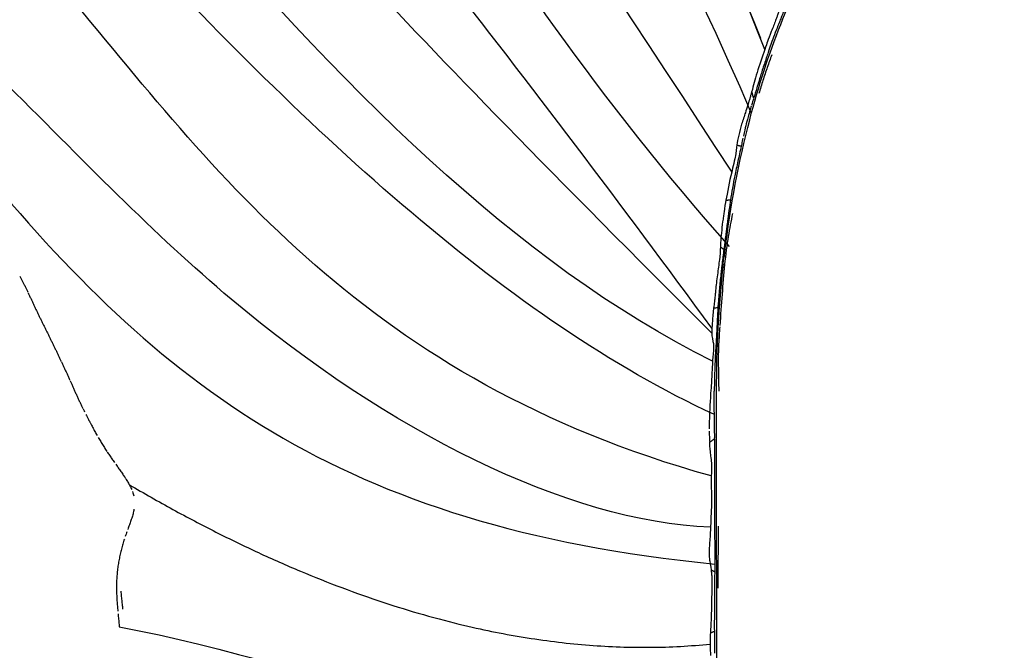
# Model space of a CAD drawing. Units: millimetres. Extents: x -605615287 to 17, y -1703671404 to 113.
# Drawn here: x -605612020 to -605611978, y -1703669391 to -1703669365 of the extents above; entities that cross this region are included whole.
import ezdxf

# ---------------------------------------------------------------- set-up
doc = ezdxf.new("R2010")
doc.units = ezdxf.units.MM
doc.layers.get('0').update_dxf_attribs({"lineweight": 9, "true_color": 0x1c1c1c})
doc.layers.get('Defpoints').update_dxf_attribs({"color": 3, "lineweight": 0})
doc.layers.add('50', color=7, linetype='Continuous', true_color=0x000000)
doc.layers.add('Make2D$可见线$曲线', color=7, linetype='Continuous', true_color=0x000000)
doc.styles.add('2F обычный', font='Montserrat-Light.ttf', dxfattribs={"width": 0.8})
doc.dimstyles.new('stroitelniy3', dxfattribs={"dimtxt": 80, "dimasz": 30, "dimexe": 5, "dimexo": 10, "dimgap": 20, "dimtad": 1, "dimtoh": 1, "dimdec": 0, "dimrnd": 5, "dimtxsty": '2F обычный', "dimblk": 'ARCHTICK', "dimcen": 0.09, "dimdle": 2, "dimadec": 0, "dimazin": 2, "dimtfac": 1, "dimtdec": 0, "dimtmove": 1, "dimatfit": 3, "dimfxl": 10, "dimtfill": 1, "dimtolj": 1, "dimtzin": 0, "dimarcsym": 1})

# ---------------------------------------------------------------- blocks, each defined once
blk = doc.blocks.new('A$Ce1eedf1b')
at = {"layer": '50', "color": 0}
for points, degree in [([(107.06, 45.558), (103.035, 63.011), (86.998, 97.057), (68.988, 126.503), (64.414, 141.118)], 3), ([(109.67, 45.822), (105.572, 75.163), (88.002, 100.526), (73.977, 127.775), (73.129, 138.24)], 3), ([(104.788, 45.708), (96.548, 79.104), (73.828, 106.531), (58.385, 135.671)], 3), ([(50.364, 132.564), (62.81, 119.01), (78.453, 93.902), (90.152, 72.738), (103.596, 45.775)], 3), ([(111.843, 45.878), (111.633, 58.099), (103.754, 88.765), (89.486, 110.806), (81.483, 131.542)], 3), ([(103.39, 45.759), (92.934, 61.142), (72.427, 92.822), (59.676, 120.033), (43.458, 128.541)], 3), ([(99.913, 44.266), (87.547, 66.245), (61.88, 90.49), (57.338, 112.084), (33.788, 122.424)], 3), ([(94.259, 42.413), (70.353, 62.514), (41.597, 109.042), (30.365, 119.284)], 3), ([(35.489, 118.982), (55.733, 99.264), (73.347, 74.55), (96.759, 44.085)], 3), ([(96.404, 108.158), (105.67, 92.811), (111.846, 77.585), (113.416, 45.494)], 3), ([(39.695, 102.944), (51.741, 80.503), (77.569, 52.21), (91.068, 41.645)], 3), ([(91.545, 41.275), (75.056, 53.912), (47.714, 89.142), (39.695, 102.944)], 3), ([(116.088, 96.117), (117.752, 78.062), (122.224, 59.961), (119.303, 45.353)], 3), ([(110.047, 95.257), (117.915, 68.427), (116.821, 45.91)], 2)]:
    blk.add_open_spline(points, degree=degree, dxfattribs=at)
at = {"layer": 'Make2D$可见线$曲线', "color": 0, "lineweight": -3}
for points, knots in [([(101.175, 104.578), (101.212, 104.537), (101.248, 104.499), (101.287, 104.458), (101.325, 104.418), (101.363, 104.377), (101.403, 104.337), (101.443, 104.295), (101.48, 104.258), (101.521, 104.218), (101.562, 104.176), (101.601, 104.138), (101.641, 104.099)], [2.1931662, 2.1931662, 2.1931662, 2.1931662, 2.3718458, 2.3718458, 2.3718458, 2.5491954, 2.5491954, 2.5491954, 2.7265684, 2.7265684, 2.7265684, 2.9060415, 2.9060415, 2.9060415, 2.9060415]), ([(101.641, 104.099), (101.683, 104.058), (101.725, 104.016), (101.765, 103.978), (101.797, 103.947), (101.831, 103.915), (101.865, 103.883)], [0.2215673, 0.2215673, 0.2215673, 0.2215673, 0.4026348, 0.4026348, 0.4026348, 0.5438534, 0.5438534, 0.5438534, 0.5438534]), ([(101.891, 103.858), (101.935, 103.817), (101.975, 103.78), (102.019, 103.738), (102.062, 103.698), (102.104, 103.658), (102.147, 103.618), (102.19, 103.578), (102.233, 103.538), (102.276, 103.498), (102.32, 103.458), (102.362, 103.419), (102.405, 103.378), (102.449, 103.338), (102.492, 103.297), (102.535, 103.257), (102.578, 103.216), (102.621, 103.176), (102.664, 103.135), (102.707, 103.094), (102.749, 103.054), (102.792, 103.012), (102.835, 102.971), (102.877, 102.93), (102.92, 102.888), (102.962, 102.847), (103.004, 102.805), (103.047, 102.763), (103.089, 102.722), (103.131, 102.68), (103.173, 102.639), (103.215, 102.597), (103.257, 102.555), (103.299, 102.514), (103.341, 102.472), (103.383, 102.43), (103.425, 102.389), (103.468, 102.346), (103.509, 102.305), (103.55, 102.264)], [0.581485, 0.581485, 0.581485, 0.581485, 0.760269, 0.760269, 0.760269, 0.939052, 0.939052, 0.939052, 1.118162, 1.118162, 1.118162, 1.297074, 1.297074, 1.297074, 1.475849, 1.475849, 1.475849, 1.655036, 1.655036, 1.655036, 1.834196, 1.834196, 1.834196, 2.013267, 2.013267, 2.013267, 2.192182, 2.192182, 2.192182, 2.370534, 2.370534, 2.370534, 2.548524, 2.548524, 2.548524, 2.726246, 2.726246, 2.726246, 2.903418, 2.903418, 2.903418, 2.903418]), ([(103.55, 102.264), (103.593, 102.222), (103.635, 102.181), (103.676, 102.14), (103.718, 102.099), (103.76, 102.057), (103.802, 102.016), (103.845, 101.974), (103.886, 101.934), (103.929, 101.893), (103.971, 101.852), (104.013, 101.811), (104.056, 101.77), (104.098, 101.729), (104.14, 101.688), (104.182, 101.647), (104.224, 101.606), (104.267, 101.565), (104.309, 101.524), (104.351, 101.483), (104.393, 101.442), (104.435, 101.402), (104.477, 101.361), (104.52, 101.32), (104.562, 101.28), (104.605, 101.239), (104.647, 101.198), (104.69, 101.158), (104.729, 101.121), (104.767, 101.085), (104.804, 101.05)], [0.20553, 0.20553, 0.20553, 0.20553, 0.383752, 0.383752, 0.383752, 0.560708, 0.560708, 0.560708, 0.737869, 0.737869, 0.737869, 0.915645, 0.915645, 0.915645, 1.09296, 1.09296, 1.09296, 1.269661, 1.269661, 1.269661, 1.446181, 1.446181, 1.446181, 1.622939, 1.622939, 1.622939, 1.800072, 1.800072, 1.800072, 1.957519, 1.957519, 1.957519, 1.957519]), ([(104.818, 101.037), (104.861, 100.997), (104.904, 100.957), (104.947, 100.916), (104.99, 100.876), (105.033, 100.836), (105.076, 100.796), (105.119, 100.755), (105.163, 100.715), (105.206, 100.675), (105.249, 100.635), (105.292, 100.594), (105.336, 100.555), (105.381, 100.513), (105.424, 100.474), (105.468, 100.435)], [1.9770806, 1.9770806, 1.9770806, 1.9770806, 2.1543499, 2.1543499, 2.1543499, 2.3322839, 2.3322839, 2.3322839, 2.510267, 2.510267, 2.510267, 2.6879176, 2.6879176, 2.6879176, 2.8670885, 2.8670885, 2.8670885, 2.8670885]), ([(105.63, 100.289), (105.667, 100.256), (105.704, 100.223), (105.74, 100.191), (105.786, 100.15), (105.83, 100.111), (105.876, 100.07), (105.922, 100.029), (105.967, 99.989), (106.013, 99.949), (106.058, 99.908), (106.104, 99.867), (106.149, 99.827), (106.195, 99.786), (106.24, 99.745), (106.285, 99.703), (106.33, 99.662), (106.375, 99.621), (106.419, 99.579), (106.464, 99.537), (106.508, 99.495), (106.552, 99.453), (106.593, 99.414), (106.642, 99.367), (106.683, 99.327), (106.723, 99.288), (106.764, 99.248), (106.806, 99.207)], [0.418639, 0.418639, 0.418639, 0.418639, 0.567988, 0.567988, 0.567988, 0.752542, 0.752542, 0.752542, 0.93662, 0.93662, 0.93662, 1.122316, 1.122316, 1.122316, 1.3091, 1.3091, 1.3091, 1.49533, 1.49533, 1.49533, 1.681501, 1.681501, 1.681501, 1.868014, 1.868014, 1.868014, 2.044407, 2.044407, 2.044407, 2.044407]), ([(107.064, 98.948), (107.106, 98.906), (107.145, 98.866), (107.186, 98.824), (107.227, 98.783), (107.268, 98.74), (107.308, 98.699), (107.365, 98.639), (107.397, 98.606), (107.428, 98.573)], [2.4143419, 2.4143419, 2.4143419, 2.4143419, 2.5911533, 2.5911533, 2.5911533, 2.7726754, 2.7726754, 2.7726754, 2.9504886, 2.9504886, 2.9504886, 2.9504886]), ([(107.428, 98.573), (107.446, 98.555), (107.47, 98.529), (107.516, 98.481), (107.545, 98.45), (107.574, 98.419), (107.603, 98.388), (107.632, 98.357), (107.66, 98.325), (107.689, 98.294), (107.717, 98.262), (107.746, 98.23), (107.775, 98.198), (107.803, 98.165), (107.831, 98.133), (107.86, 98.101), (107.888, 98.069), (107.917, 98.034), (107.945, 98.002)], [0.332442, 0.332442, 0.332442, 0.332442, 0.4962399, 0.4962399, 0.4962399, 0.6262277, 0.6262277, 0.6262277, 0.7580917, 0.7580917, 0.7580917, 0.8895091, 0.8895091, 0.8895091, 1.0204117, 1.0204117, 1.0204117, 1.1526569, 1.1526569, 1.1526569, 1.1526569]), ([(108.03, 97.902), (108.058, 97.868), (108.087, 97.835), (108.116, 97.801), (108.144, 97.768), (108.173, 97.734), (108.201, 97.7), (108.23, 97.666), (108.258, 97.632), (108.287, 97.597), (108.315, 97.563), (108.344, 97.529), (108.372, 97.494), (108.401, 97.459), (108.43, 97.424), (108.458, 97.389), (108.487, 97.353), (108.515, 97.319), (108.544, 97.282), (108.573, 97.245), (108.6, 97.21), (108.628, 97.173)], [1.2862121, 1.2862121, 1.2862121, 1.2862121, 1.420404, 1.420404, 1.420404, 1.5554357, 1.5554357, 1.5554357, 1.6908908, 1.6908908, 1.6908908, 1.8270898, 1.8270898, 1.8270898, 1.9638811, 1.9638811, 1.9638811, 2.1016226, 2.1016226, 2.1016226, 2.2402858, 2.2402858, 2.2402858, 2.2402858]), ([(108.711, 97.062), (108.735, 97.029), (108.76, 96.996), (108.788, 96.956), (108.814, 96.92), (108.84, 96.885), (108.866, 96.849), (108.891, 96.814), (108.918, 96.776), (108.943, 96.741), (108.968, 96.705), (108.994, 96.669), (109.019, 96.633), (109.045, 96.598), (109.07, 96.562), (109.096, 96.526)], [0.1941832, 0.1941832, 0.1941832, 0.1941832, 0.3265664, 0.3265664, 0.3265664, 0.4591286, 0.4591286, 0.4591286, 0.5917883, 0.5917883, 0.5917883, 0.7242383, 0.7242383, 0.7242383, 0.8567576, 0.8567576, 0.8567576, 0.8567576]), ([(109.172, 96.418), (109.197, 96.382), (109.222, 96.346), (109.248, 96.31), (109.273, 96.274), (109.298, 96.238), (109.324, 96.202), (109.349, 96.166), (109.375, 96.13), (109.401, 96.094), (109.427, 96.058), (109.452, 96.023), (109.478, 95.987), (109.503, 95.952), (109.529, 95.916), (109.555, 95.881), (109.58, 95.846), (109.606, 95.811), (109.632, 95.776), (109.657, 95.742), (109.683, 95.707), (109.709, 95.673), (109.73, 95.646), (109.751, 95.618), (109.772, 95.591)], [0.989273, 0.989273, 0.989273, 0.989273, 1.121647, 1.121647, 1.121647, 1.254254, 1.254254, 1.254254, 1.387305, 1.387305, 1.387305, 1.520132, 1.520132, 1.520132, 1.652502, 1.652502, 1.652502, 1.784805, 1.784805, 1.784805, 1.917143, 1.917143, 1.917143, 2.023072, 2.023072, 2.023072, 2.023072]), ([(112.995, 96.04), (113.032, 96.057), (113.069, 96.073), (113.106, 96.089), (113.144, 96.105), (113.182, 96.12), (113.221, 96.135), (113.259, 96.15), (113.294, 96.162), (113.334, 96.176), (113.373, 96.19), (113.409, 96.201), (113.448, 96.214), (113.484, 96.225), (113.527, 96.238), (113.564, 96.248), (113.602, 96.258), (113.643, 96.268), (113.681, 96.277), (113.721, 96.286), (113.76, 96.294), (113.799, 96.302), (113.839, 96.309), (113.879, 96.316), (113.918, 96.322), (113.958, 96.328), (113.997, 96.333), (114.037, 96.337), (114.079, 96.342), (114.117, 96.345), (114.157, 96.347), (114.199, 96.35), (114.239, 96.351), (114.28, 96.353), (114.292, 96.353), (114.343, 96.353), (114.399, 96.352)], [0.591713, 0.591713, 0.591713, 0.591713, 0.713601, 0.713601, 0.713601, 0.839354, 0.839354, 0.839354, 0.960417, 0.960417, 0.960417, 1.080511, 1.080511, 1.080511, 1.202436, 1.202436, 1.202436, 1.32336, 1.32336, 1.32336, 1.446445, 1.446445, 1.446445, 1.570178, 1.570178, 1.570178, 1.692806, 1.692806, 1.692806, 1.819202, 1.819202, 1.819202, 1.951081, 1.951081, 1.951081, 2.083047, 2.083047, 2.083047, 2.083047]), ([(114.399, 96.356), (114.425, 96.355), (114.461, 96.354), (114.516, 96.353), (114.554, 96.352), (114.594, 96.35), (114.632, 96.348), (114.669, 96.346), (114.709, 96.343), (114.747, 96.34), (114.785, 96.337), (114.822, 96.333), (114.861, 96.329), (114.899, 96.325), (114.937, 96.321), (114.975, 96.316), (115.013, 96.311), (115.049, 96.306), (115.087, 96.301), (115.125, 96.295), (115.162, 96.289), (115.199, 96.283), (115.237, 96.277), (115.274, 96.27), (115.311, 96.263), (115.35, 96.257), (115.384, 96.251), (115.423, 96.243)], [0.359981, 0.359981, 0.359981, 0.359981, 0.490209, 0.490209, 0.490209, 0.612148, 0.612148, 0.612148, 0.733832, 0.733832, 0.733832, 0.852887, 0.852887, 0.852887, 0.971272, 0.971272, 0.971272, 1.090255, 1.090255, 1.090255, 1.211609, 1.211609, 1.211609, 1.334627, 1.334627, 1.334627, 1.456011, 1.456011, 1.456011, 1.456011]), ([(115.534, 96.223), (115.574, 96.216), (115.607, 96.21), (115.645, 96.203), (115.684, 96.196), (115.719, 96.189), (115.757, 96.182), (115.794, 96.175), (115.831, 96.168), (115.868, 96.161), (115.906, 96.154), (115.942, 96.146), (115.979, 96.139), (116.013, 96.132), (116.051, 96.124), (116.088, 96.117)], [1.5766269, 1.5766269, 1.5766269, 1.5766269, 1.6981212, 1.6981212, 1.6981212, 1.8225363, 1.8225363, 1.8225363, 1.9470347, 1.9470347, 1.9470347, 2.0692988, 2.0692988, 2.0692988, 2.1922265, 2.1922265, 2.1922265, 2.1922265]), ([(112.353, 95.688), (112.391, 95.712), (112.421, 95.731), (112.459, 95.754), (112.496, 95.777), (112.528, 95.796), (112.566, 95.818), (112.588, 95.831), (112.63, 95.854), (112.676, 95.879)], [1.7043906, 1.7043906, 1.7043906, 1.7043906, 1.8308224, 1.8308224, 1.8308224, 1.9575247, 1.9575247, 1.9575247, 2.0908234, 2.0908234, 2.0908234, 2.0908234]), ([(112.675, 95.879), (112.713, 95.9), (112.75, 95.92), (112.779, 95.936), (112.814, 95.954), (112.851, 95.972), (112.886, 95.989), (112.923, 96.007), (112.958, 96.023), (112.995, 96.04)], [0.2201604, 0.2201604, 0.2201604, 0.2201604, 0.3518527, 0.3518527, 0.3518527, 0.471538, 0.471538, 0.471538, 0.5912419, 0.5912419, 0.5912419, 0.5912419]), ([(109.867, 95.47), (109.89, 95.441), (109.913, 95.412), (109.94, 95.38), (109.964, 95.351), (109.988, 95.323), (110.013, 95.295), (110.038, 95.267), (110.063, 95.24), (110.089, 95.214), (110.115, 95.187), (110.141, 95.162), (110.168, 95.137), (110.195, 95.112), (110.222, 95.088), (110.25, 95.065)], [0.2004479, 0.2004479, 0.2004479, 0.2004479, 0.3202398, 0.3202398, 0.3202398, 0.4403943, 0.4403943, 0.4403943, 0.5615819, 0.5615819, 0.5615819, 0.6832218, 0.6832218, 0.6832218, 0.806219, 0.806219, 0.806219, 0.806219]), ([(111.181, 94.906), (111.217, 94.923), (111.252, 94.94), (111.278, 94.953), (111.311, 94.97), (111.342, 94.988), (111.375, 95.007), (111.407, 95.025), (111.438, 95.045), (111.47, 95.066), (111.501, 95.086), (111.533, 95.108), (111.565, 95.13), (111.596, 95.151), (111.628, 95.174), (111.66, 95.196), (111.689, 95.217), (111.726, 95.243), (111.755, 95.264), (111.785, 95.286), (111.818, 95.31), (111.849, 95.333), (111.881, 95.356), (111.913, 95.38), (111.945, 95.404)], [0.173036, 0.173036, 0.173036, 0.173036, 0.309851, 0.309851, 0.309851, 0.441322, 0.441322, 0.441322, 0.571132, 0.571132, 0.571132, 0.699208, 0.699208, 0.699208, 0.825033, 0.825033, 0.825033, 0.950812, 0.950812, 0.950812, 1.076896, 1.076896, 1.076896, 1.202104, 1.202104, 1.202104, 1.202104]), ([(112.044, 95.476), (112.074, 95.498), (112.114, 95.527), (112.145, 95.548), (112.178, 95.572), (112.215, 95.597), (112.249, 95.62)], [1.3267393, 1.3267393, 1.3267393, 1.3267393, 1.452115, 1.452115, 1.452115, 1.5781831, 1.5781831, 1.5781831, 1.5781831]), ([(110.337, 94.999), (110.367, 94.979), (110.397, 94.959), (110.428, 94.941), (110.458, 94.923), (110.489, 94.907), (110.52, 94.893)], [0.9294358, 0.9294358, 0.9294358, 0.9294358, 1.0523712, 1.0523712, 1.0523712, 1.1749859, 1.1749859, 1.1749859, 1.1749859]), ([(99.932, 45.037), (100.062, 45.045), (100.34, 45.101), (100.552, 45.149), (100.68, 45.181), (100.902, 45.24), (100.997, 45.265), (101.364, 45.359), (101.559, 45.406), (101.852, 45.466), (101.91, 45.478), (102.027, 45.502), (102.137, 45.524), (102.151, 45.527), (102.236, 45.546), (102.429, 45.588), (102.473, 45.598), (102.54, 45.622)], [-2.761054, -2.761054, -2.761054, -2.761054, -2.071053, -2.071053, -1.725877, -1.725877, -1.380702, -1.380702, -0.690351, -0.690351, -0.517763, -0.517763, -0.345175, -0.345175, -0.172588, -0.172588, 0, 0, 0, 0]), ([(102.54, 45.622), (102.741, 45.683), (102.992, 45.701), (103.191, 45.733), (103.356, 45.759), (103.597, 45.776), (103.659, 45.79), (104.008, 45.649), (104.09, 45.619), (104.228, 45.625)], [0, 0, 0, 0, 0.499636, 0.499636, 0.999272, 0.999272, 1.498908, 1.498908, 1.998544, 1.998544, 1.998544, 1.998544]), ([(104.228, 45.625), (104.353, 45.628), (104.593, 45.681), (104.91, 45.726), (105.111, 45.747), (105.351, 45.768)], [-1.398126, -1.398126, -1.398126, -1.398126, -0.699063, -0.699063, 0, 0, 0, 0]), ([(106.016, 45.848), (106.424, 45.916), (106.927, 45.961), (107.334, 45.987), (107.406, 45.991), (107.585, 45.994), (107.634, 45.994), (107.673, 45.993)], [-2.467847, -2.467847, -2.467847, -2.467847, -1.233923, -1.233923, -0.925443, -0.925443, -0.771202, -0.771202, -0.771202, -0.771202]), ([(107.762, 45.991), (107.872, 45.987), (107.907, 45.985), (108.086, 45.978), (108.155, 45.975), (108.204, 45.974)], [-0.6169617, -0.6169617, -0.6169617, -0.6169617, -0.3084809, -0.3084809, 0, 0, 0, 0]), ([(108.249, 45.973), (108.484, 45.969), (108.557, 45.945), (108.942, 45.836), (109.003, 45.821), (109.171, 45.796), (109.231, 45.791), (109.343, 45.788), (109.378, 45.788), (109.616, 45.817), (109.655, 45.822), (109.81, 45.832), (109.909, 45.832), (110.009, 45.829), (110.167, 45.82), (110.466, 45.797), (110.559, 45.791), (110.818, 45.794), (111.004, 45.805), (111.109, 45.818)], [0, 0, 0, 0, 0.745028, 0.745028, 1.117559, 1.117559, 1.303824, 1.303824, 1.49009, 1.49009, 1.676355, 1.676355, 1.86262, 1.86262, 2.235151, 2.235151, 2.607682, 2.607682, 2.980212, 2.980212, 2.980212, 2.980212]), ([(111.109, 45.818), (111.329, 45.841), (111.63, 45.863), (112.135, 45.9), (112.384, 45.946), (112.573, 45.972)], [-1.590998, -1.590998, -1.590998, -1.590998, -0.795499, -0.795499, 0, 0, 0, 0]), ([(112.573, 45.972), (112.693, 45.987), (112.736, 45.991), (112.9, 46.005), (112.989, 46.004), (113.097, 45.993), (113.136, 45.986), (113.221, 45.968), (113.292, 45.949), (113.371, 45.924), (113.547, 45.864), (113.654, 45.839)], [-1.233981, -1.233981, -1.233981, -1.233981, -0.925486, -0.925486, -0.616991, -0.616991, -0.462743, -0.462743, -0.308495, -0.308495, 0, 0, 0, 0]), ([(113.654, 45.839), (113.709, 45.819), (113.753, 45.807), (113.883, 45.786), (113.972, 45.779), (114.021, 45.776), (114.065, 45.775), (114.187, 45.774), (114.298, 45.775), (114.419, 45.779), (114.479, 45.781), (114.599, 45.784), (114.687, 45.785), (114.778, 45.785), (115.032, 45.797), (115.088, 45.798)], [-1.518719, -1.518719, -1.518719, -1.518719, -1.328879, -1.328879, -1.139039, -1.139039, -0.949199, -0.949199, -0.759359, -0.759359, -0.56952, -0.56952, -0.37968, -0.37968, 0, 0, 0, 0]), ([(115.088, 45.798), (115.23, 45.801), (115.5, 45.81), (115.76, 45.84), (115.876, 45.842), (116.103, 45.867), (116.264, 45.89), (116.341, 45.898)], [0, 0, 0, 0, 0.639199, 0.639199, 0.958799, 0.958799, 1.278399, 1.278399, 1.278399, 1.278399]), ([(116.341, 45.898), (116.4, 45.899), (116.52, 45.903), (116.689, 45.909), (116.771, 45.91), (117.021, 45.912), (117.169, 45.902), (117.3, 45.889)], [-1.024992, -1.024992, -1.024992, -1.024992, -0.768744, -0.768744, -0.512496, -0.512496, 0, 0, 0, 0]), ([(100.044, 44.749), (100.133, 44.772), (100.236, 44.798), (100.466, 44.856), (100.517, 44.869), (100.774, 44.932), (100.868, 44.954), (101.014, 44.987), (101.142, 45.015), (101.445, 45.079), (101.648, 45.118), (101.976, 45.175), (102.137, 45.202), (102.349, 45.234), (102.437, 45.246), (102.506, 45.255)], [0, 0, 0, 0, 0.1072053, 0.1072053, 0.2144107, 0.2144107, 0.321616, 0.321616, 0.4288214, 0.4288214, 0.6432321, 0.6432321, 0.7504374, 0.7504374, 0.8576413, 0.8576413, 0.8576413, 0.8576413]), ([(102.506, 45.255), (102.572, 45.263), (102.655, 45.273), (102.807, 45.288), (102.827, 45.29), (102.922, 45.299), (102.979, 45.305), (103.006, 45.307), (103.083, 45.314), (103.165, 45.321), (103.203, 45.325), (103.308, 45.335), (103.418, 45.345), (103.678, 45.371), (103.845, 45.39), (104.197, 45.431), (104.288, 45.441), (104.436, 45.46)], [0, 0, 0, 0, 0.279018, 0.279018, 0.418528, 0.418528, 0.558038, 0.558038, 0.697549, 0.697549, 0.837059, 0.837059, 1.11608, 1.11608, 1.674121, 1.674121, 2.232162, 2.232162, 2.232162, 2.232162]), ([(103.332, 45.099), (103.579, 45.133), (103.813, 45.167), (104.069, 45.191), (104.182, 45.202), (104.3, 45.21), (104.412, 45.216), (104.524, 45.221), (104.633, 45.224), (104.732, 45.224), (104.857, 45.225), (104.967, 45.222), (105.073, 45.217), (105.364, 45.205), (105.713, 45.196), (106.073, 45.181)], [-3.116246, -3.116246, -3.116246, -3.116246, -2.326195, -2.326195, -2.326195, -1.978508, -1.978508, -1.978508, -1.633302, -1.633302, -1.633302, -1.198614, -1.198614, -1.198614, -0.00006, -0.00006, -0.00006, -0.00006]), ([(104.436, 45.46), (104.623, 45.483), (104.727, 45.493), (105.099, 45.523), (105.254, 45.533), (105.475, 45.544)], [0, 0, 0, 0, 0.640914, 0.640914, 1.281829, 1.281829, 1.281829, 1.281829]), ([(108.047, 45.524), (108.024, 45.525), (107.916, 45.529), (107.738, 45.536), (107.696, 45.537), (107.425, 45.548), (107.294, 45.552), (106.833, 45.563), (106.418, 45.565), (106.073, 45.562)], [0, 0, 0, 0, 0.27523, 0.27523, 0.550461, 0.550461, 1.100921, 1.100921, 2.201842, 2.201842, 2.201842, 2.201842]), ([(111.124, 45.52), (110.945, 45.52), (110.55, 45.516), (110.131, 45.514), (109.707, 45.514), (109.517, 45.512), (109.445, 45.511), (109.287, 45.509), (109.245, 45.508), (109.04, 45.506), (108.92, 45.506), (108.661, 45.507), (108.522, 45.509), (108.312, 45.514), (108.222, 45.517), (108.092, 45.522)], [0, 0, 0, 0, 0.784047, 0.784047, 1.568094, 1.568094, 1.764105, 1.764105, 1.960117, 1.960117, 2.35214, 2.35214, 2.744164, 2.744164, 3.136187, 3.136187, 3.136187, 3.136187]), ([(112.432, 45.501), (112.295, 45.505), (112.23, 45.508), (112.046, 45.512), (111.932, 45.515), (111.569, 45.519), (111.34, 45.521), (111.124, 45.52)], [0, 0, 0, 0, 0.347215, 0.347215, 0.694431, 0.694431, 1.388862, 1.388862, 1.388862, 1.388862]), ([(111.801, 45.232), (112.25, 45.23), (112.681, 45.24), (113.545, 45.258), (113.992, 45.26), (114.435, 45.252)], [0, 0, 0, 0, 1.342978, 1.342978, 2.685956, 2.685956, 2.685956, 2.685956]), ([(113.746, 45.5), (113.621, 45.498), (113.547, 45.496), (113.285, 45.491), (113.193, 45.489), (112.964, 45.488), (112.816, 45.49), (112.654, 45.493), (112.553, 45.496), (112.432, 45.501)], [0, 0, 0, 0, 0.351385, 0.351385, 0.702769, 0.702769, 1.054154, 1.054154, 1.405539, 1.405539, 1.405539, 1.405539]), ([(115.167, 45.525), (115.039, 45.523), (114.928, 45.521), (114.683, 45.517), (114.536, 45.514), (114.283, 45.51), (113.901, 45.503), (113.746, 45.5)], [0, 0, 0, 0, 0.374548, 0.374548, 0.749097, 0.749097, 1.498194, 1.498194, 1.498194, 1.498194]), ([(97.95, 44.578), (98.07, 44.623), (98.275, 44.687), (98.518, 44.758), (98.575, 44.774), (98.707, 44.809), (98.8, 44.834), (99.01, 44.889), (99.2, 44.931), (99.47, 44.987), (99.612, 45.009), (99.764, 45.025)], [-2.152742, -2.152742, -2.152742, -2.152742, -1.614557, -1.614557, -1.345464, -1.345464, -1.076371, -1.076371, -0.538186, -0.538186, 0, 0, 0, 0]), ([(100.685, 44.692), (101.11, 44.777), (101.514, 44.838), (102.381, 44.969), (102.839, 45.031), (103.278, 45.091)], [-2.715749, -2.715749, -2.715749, -2.715749, -1.357875, -1.357875, 0, 0, 0, 0]), ([(100.391, 44.721), (100.307, 44.701), (100.224, 44.682), (98.204, 44.19), (96.298, 43.474), (91.669, 41.069), (89.091, 39.011), (86.991, 36.535)], [-18.35125, -18.35125, -18.35125, -18.35125, -18.092722, -18.092722, -12.061815, -12.061815, -2.280865, -2.280865, -2.280865, -2.280865]), ([(97.93, 44.184), (98.169, 44.258), (98.626, 44.385), (98.884, 44.454), (99.008, 44.486), (99.166, 44.527), (99.238, 44.545), (99.372, 44.579), (99.49, 44.609), (99.664, 44.653), (99.747, 44.674), (99.826, 44.693)], [0, 0, 0, 0, 1.126806, 1.126806, 1.408508, 1.408508, 1.69021, 1.69021, 1.971911, 1.971911, 2.253613, 2.253613, 2.253613, 2.253613]), ([(98.508, 44.018), (98.848, 44.146), (99.144, 44.26), (99.838, 44.489), (100.264, 44.608), (100.685, 44.692)], [-2.595322, -2.595322, -2.595322, -2.595322, -1.297661, -1.297661, 0, 0, 0, 0]), ([(95.602, 43.655), (95.721, 43.697), (95.944, 43.733), (96.183, 43.816), (96.574, 43.99), (96.759, 44.085)], [-1.317573, -1.317573, -1.317573, -1.317573, -0.658786, -0.658786, 0, 0, 0, 0]), ([(96.911, 43.823), (97.04, 43.875), (97.256, 43.957), (97.611, 44.082), (97.781, 44.138), (97.93, 44.184)], [-1.131091, -1.131091, -1.131091, -1.131091, -0.565546, -0.565546, 0, 0, 0, 0]), ([(95.649, 43.274), (95.868, 43.368), (96.102, 43.471), (96.476, 43.641), (96.746, 43.757), (96.911, 43.823)], [-1.471801, -1.471801, -1.471801, -1.471801, -0.7359, -0.7359, 0, 0, 0, 0]), ([(93.374, 42.4), (93.413, 42.421), (93.459, 42.448), (93.548, 42.501), (93.615, 42.541), (93.679, 42.58), (93.777, 42.636), (94.035, 42.796), (94.128, 42.852), (94.285, 42.958), (94.383, 43.024), (94.548, 43.133), (94.648, 43.197), (94.711, 43.237)], [-1.796043, -1.796043, -1.796043, -1.796043, -1.571538, -1.571538, -1.347033, -1.347033, -0.898022, -0.898022, -0.449011, -0.449011, -0.224505, -0.224505, 0, 0, 0, 0]), ([(95.31, 43.128), (95.345, 43.143), (95.387, 43.161), (95.53, 43.223), (95.602, 43.254), (95.649, 43.274)], [0.66305, 0.66305, 0.66305, 0.66305, 0.79566, 0.79566, 1.06088, 1.06088, 1.06088, 1.06088]), ([(93.949, 42.424), (93.971, 42.437), (94.004, 42.457), (94.135, 42.535), (94.147, 42.542), (94.214, 42.581), (94.297, 42.629), (94.391, 42.682), (94.43, 42.704), (94.526, 42.756), (94.674, 42.834), (94.789, 42.89)], [-1.081707, -1.081707, -1.081707, -1.081707, -0.98337, -0.98337, -0.786696, -0.786696, -0.590022, -0.590022, -0.393348, -0.393348, 0, 0, 0, 0]), ([(91.545, 41.275), (91.869, 41.494), (92.209, 41.717), (92.843, 42.143), (93.052, 42.217), (93.352, 42.388)], [0, 0, 0, 0, 1.112192, 1.112192, 2.224383, 2.224383, 2.224383, 2.224383]), ([(91.666, 40.984), (91.819, 41.088), (91.981, 41.196), (92.326, 41.421), (92.537, 41.555), (92.723, 41.67), (92.841, 41.743), (92.992, 41.835), (93.089, 41.895), (93.331, 42.044), (93.47, 42.13), (93.63, 42.229)], [-2.415044, -2.415044, -2.415044, -2.415044, -1.811282, -1.811282, -1.20752, -1.20752, -0.90564, -0.90564, -0.603759, -0.603759, 0, 0, 0, 0]), ([(91.77, 40.683), (91.945, 40.812), (92.122, 40.939), (92.303, 41.063), (92.393, 41.126), (92.484, 41.187), (92.576, 41.248), (92.668, 41.31), (92.761, 41.37), (92.855, 41.43), (93.039, 41.547), (93.229, 41.663), (93.415, 41.77)], [0, 0, 0, 0, 0.66905, 0.66905, 0.66905, 1.003592, 1.003592, 1.003592, 1.338281, 1.338281, 1.338281, 1.99802, 1.99802, 1.99802, 1.99802]), ([(89.59, 39.78), (89.712, 39.883), (89.908, 40.055), (90.055, 40.174), (90.117, 40.219), (90.156, 40.247), (90.248, 40.311), (90.449, 40.453), (90.611, 40.584), (90.954, 40.858), (91.099, 40.964), (91.208, 41.041)], [-2.08708, -2.08708, -2.08708, -2.08708, -1.56531, -1.56531, -1.304425, -1.304425, -1.04354, -1.04354, -0.52177, -0.52177, 0, 0, 0, 0]), ([(89.769, 39.536), (89.844, 39.6), (89.908, 39.652), (90.01, 39.736), (90.104, 39.811), (90.191, 39.881), (90.278, 39.95), (90.399, 40.047), (90.465, 40.1), (90.666, 40.261), (90.783, 40.353), (91.069, 40.565), (91.133, 40.612), (91.328, 40.749)], [-2.009692, -2.009692, -2.009692, -2.009692, -1.758481, -1.758481, -1.507269, -1.507269, -1.256058, -1.256058, -1.004846, -1.004846, -0.502423, -0.502423, 0, 0, 0, 0])]:
    blk.add_open_spline(points, degree=3, knots=knots, dxfattribs=at)
for points, degree in [([(105.468, 100.435), (105.513, 100.394), (105.558, 100.353), (105.603, 100.313)], 3), ([(106.813, 99.199), (106.856, 99.157), (106.897, 99.116), (106.94, 99.073)], 3), ([(108.642, 97.154), (108.662, 97.127), (108.686, 97.096), (108.71, 97.062)], 3), ([(114.573, 95.997), (114.612, 95.99), (114.686, 95.971), (114.796, 95.945), (114.906, 95.921), (115.016, 95.9), (115.123, 95.88), (115.226, 95.859), (115.293, 95.848), (115.326, 95.842)], 3), ([(109.788, 95.57), (109.813, 95.538), (109.84, 95.504), (109.867, 95.47)], 3), ([(111.088, 94.869), (111.117, 94.879), (111.149, 94.892), (111.181, 94.907)], 3), ([(102.54, 45.622), (102.528, 45.499), (102.517, 45.377), (102.506, 45.255)], 3), ([(105.351, 45.768), (105.643, 45.79), (105.866, 45.822), (106.016, 45.848)], 3), ([(108.092, 45.522), (108.17, 45.748), (108.249, 45.973)], 2), ([(113.654, 45.839), (113.7, 45.669), (113.746, 45.5)], 2), ([(116.341, 45.898), (116.304, 45.714), (116.267, 45.53)], 2), ([(106.073, 45.369), (104.237, 45.371), (102.435, 45.174), (100.665, 44.783)], 3), ([(105.475, 45.544), (105.708, 45.555), (105.883, 45.56), (106.073, 45.562)], 3), ([(127.917, 45.343), (120.636, 45.352), (113.355, 45.36), (106.073, 45.369)], 3), ([(108.061, 45.564), (108.054, 45.544), (108.047, 45.524)], 2), ([(116.267, 45.53), (115.954, 45.534), (115.486, 45.529), (115.167, 45.525)], 3), ([(117.208, 45.512), (116.93, 45.517), (116.568, 45.526), (116.267, 45.53)], 3), ([(99.764, 45.025), (99.816, 45.031), (99.872, 45.035), (99.932, 45.037)], 3), ([(99.932, 45.037), (99.988, 44.893), (100.044, 44.749)], 2), ([(100.688, 44.818), (100.586, 44.796), (100.485, 44.772), (100.384, 44.749)], 3), ([(96.759, 44.085), (97.154, 44.291), (97.635, 44.431), (97.95, 44.578)], 3), ([(97.95, 44.578), (97.94, 44.381), (97.93, 44.184)], 2), ([(99.826, 44.693), (99.9, 44.712), (99.973, 44.731), (100.044, 44.749)], 3), ([(94.711, 43.237), (95.006, 43.42), (95.382, 43.586), (95.602, 43.655)], 3), ([(95.602, 43.655), (95.626, 43.465), (95.649, 43.274)], 2), ([(94.789, 42.89), (94.891, 42.939), (95.036, 43.007), (95.224, 43.09)], 3), ([(93.352, 42.388), (93.491, 42.309), (93.63, 42.229)], 2), ([(93.653, 42.244), (93.708, 42.278), (93.796, 42.331), (93.917, 42.404)], 3), ([(91.208, 41.041), (91.282, 41.093), (91.393, 41.173), (91.545, 41.275)], 3), ([(91.328, 40.749), (91.425, 40.817), (91.537, 40.896), (91.666, 40.984)], 3)]:
    blk.add_open_spline(points, degree=degree, dxfattribs=at)
blk = doc.blocks.new('_ArchTick')
at = {"color": 0, "linetype": 'ByBlock', "const_width": 0.15}
blk.add_lwpolyline([(-0.5, -0.5), (0.5, 0.5)], dxfattribs=at)
blk = doc.blocks.new('*D402')
at = {"color": 0, "lineweight": -2, "transparency": 16777216}
for p, q in [((-605612311.432, -1703669398.926), (-605612311.432, -1703669702.82)), ((-605611512.117, -1703669400.432), (-605611512.117, -1703669702.82)), ((-605612313.432, -1703669697.82), (-605611510.117, -1703669697.82))]:
    blk.add_line(p, q, dxfattribs=at)
at = {"layer": 'Defpoints', "color": 0, "lineweight": 30, "transparency": 16777216}
for p in [(-605612311.432, -1703669388.926), (-605611512.117, -1703669390.432), (-605611512.117, -1703669697.82)]:
    blk.add_point(p, dxfattribs=at)
at = {"color": 0, "lineweight": -2, "transparency": 16777216, "xscale": 25, "yscale": 25, "zscale": 25, "rotation": 180}
blk.add_blockref('_ArchTick', (-605612311.432, -1703669697.82), dxfattribs=at)
at = {"color": 0, "lineweight": -2, "transparency": 16777216, "xscale": 25, "yscale": 25, "zscale": 25}
blk.add_blockref('_ArchTick', (-605611512.117, -1703669697.82), dxfattribs=at)
at = {"color": 0, "transparency": 16777216, "insert": (-605611911.774, -1703669652.463), "char_height": 50, "attachment_point": 5, "style": '2F обычный', "bg_fill": 3, "box_fill_scale": 1.1, "bg_fill_color": 256, "bg_fill_true_color": 13158600, "bg_fill_transparency": 0}
blk.add_mtext('\\A1;800', dxfattribs=at)

msp = doc.modelspace()

# ---------------------------------------------------------------- block references
at = {"layer": '50', "extrusion": (-0.866025, 0, 0.5), "xscale": -1, "rotation": 180}
msp.add_blockref('A$Ce1eedf1b', (1703669274.355, -302805931.358, 524475378.762), dxfattribs=at)

# ---------------------------------------------------------------- next in the draw order: dimensions: what is measured, and where the dimension line sits
at = {"color": 252}
dim = msp.add_linear_dim(base=(-605611512.117, -1703669697.82), p1=(-605612311.432, -1703669388.926), p2=(-605611512.117, -1703669390.432), dimstyle='stroitelniy3', override={"dimtxt": 50, "dimasz": 25}, dxfattribs=at)
dim.commit()
dim.dimension.update_dxf_attribs({"geometry": '*D402', "text_midpoint": (-605611911.774, -1703669652.463)})

doc.saveas('drawing.dxf')
